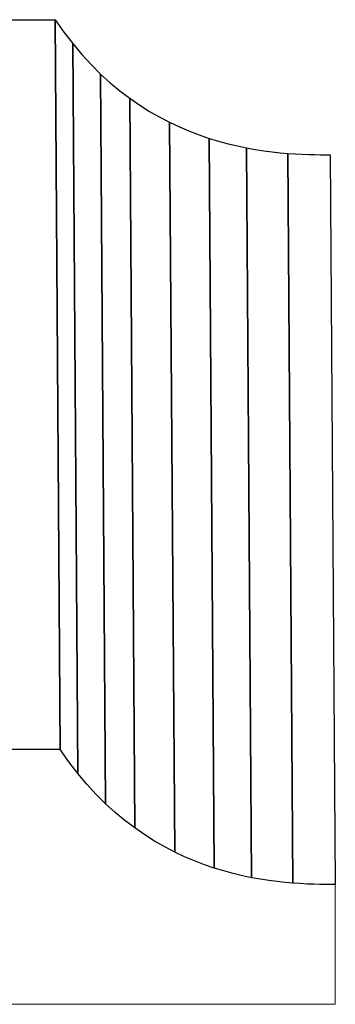
# Model space of a CAD drawing. Units: inches. Extents: x -2.49 to 2.03, y -0.85 to 2.78.
# Drawn here: x 1.63 to 1.96, y -0.39 to 0.63 of the extents above; entities that cross this region are included whole.
import ezdxf

# ---------------------------------------------------------------- set-up
doc = ezdxf.new("R2010")
doc.units = ezdxf.units.IN
doc.header["$MEASUREMENT"] = 0
doc.layers.add('P1-Layer 1', color=7, linetype='Continuous')

msp = doc.modelspace()

# ---------------------------------------------------------------- linework, layer by layer
at = {"layer": 'P1-Layer 1', "color": 252}
for points, knots in [([(1.6767, -0.1216), (1.6767, -0.1216), (1.6715, 0.6333), (1.6715, 0.6333), (1.6715, 0.6333), (1.6715, 0.6333), (1.609, 0.6333), (1.609, 0.6333), (1.609, 0.6333), (1.609, 0.6333), (1.6142, -0.1216), (1.6142, -0.1216), (1.6142, -0.1216), (1.6142, -0.1216), (1.6767, -0.1216), (1.6767, -0.1216)], [0, 0, 0, 0, 0.25, 0.25, 0.25, 0.25, 0.5, 0.5, 0.5, 0.5, 0.75, 0.75, 0.75, 0.75, 1, 1, 1, 1]), ([(1.6767, -0.1216), (1.6767, -0.1216), (1.6715, 0.6333), (1.6715, 0.6333), (1.6715, 0.6333), (1.6715, 0.6333), (1.609, 0.6333), (1.609, 0.6333), (1.609, 0.6333), (1.609, 0.6333), (1.6142, -0.1216), (1.6142, -0.1216), (1.6142, -0.1216), (1.6142, -0.1216), (1.6767, -0.1216), (1.6767, -0.1216)], [0, 0, 0, 0, 0.25, 0.25, 0.25, 0.25, 0.5, 0.5, 0.5, 0.5, 0.75, 0.75, 0.75, 0.75, 1, 1, 1, 1]), ([(1.8745, -0.2543), (1.8745, -0.2543), (1.8693, 0.5007), (1.8693, 0.5007), (1.8693, 0.5007), (1.8693, 0.5007), (1.8599, 0.5027), (1.8599, 0.5027), (1.8599, 0.5027), (1.8599, 0.5027), (1.8503, 0.505), (1.8503, 0.505), (1.8503, 0.505), (1.8503, 0.505), (1.8405, 0.5076), (1.8405, 0.5076), (1.8405, 0.5076), (1.8405, 0.5076), (1.8306, 0.5106), (1.8306, 0.5106), (1.8306, 0.5106), (1.8306, 0.5106), (1.8358, -0.2444), (1.8358, -0.2444), (1.8358, -0.2444), (1.8358, -0.2444), (1.8457, -0.2474), (1.8457, -0.2474), (1.8457, -0.2474), (1.8457, -0.2474), (1.8555, -0.25), (1.8555, -0.25), (1.8555, -0.25), (1.8555, -0.25), (1.8651, -0.2523), (1.8651, -0.2523), (1.8651, -0.2523), (1.8651, -0.2523), (1.8745, -0.2543), (1.8745, -0.2543)], [0, 0, 0, 0, 0.1, 0.1, 0.1, 0.1, 0.2, 0.2, 0.2, 0.2, 0.3, 0.3, 0.3, 0.3, 0.4, 0.4, 0.4, 0.4, 0.5, 0.5, 0.5, 0.5, 0.6, 0.6, 0.6, 0.6, 0.7, 0.7, 0.7, 0.7, 0.8, 0.8, 0.8, 0.8, 0.9, 0.9, 0.9, 0.9, 1, 1, 1, 1]), ([(1.8745, -0.2543), (1.8745, -0.2543), (1.8693, 0.5007), (1.8693, 0.5007), (1.8693, 0.5007), (1.8693, 0.5007), (1.8599, 0.5027), (1.8599, 0.5027), (1.8599, 0.5027), (1.8599, 0.5027), (1.8503, 0.505), (1.8503, 0.505), (1.8503, 0.505), (1.8503, 0.505), (1.8405, 0.5076), (1.8405, 0.5076), (1.8405, 0.5076), (1.8405, 0.5076), (1.8306, 0.5106), (1.8306, 0.5106), (1.8306, 0.5106), (1.8306, 0.5106), (1.8358, -0.2444), (1.8358, -0.2444), (1.8358, -0.2444), (1.8358, -0.2444), (1.8457, -0.2474), (1.8457, -0.2474), (1.8457, -0.2474), (1.8457, -0.2474), (1.8555, -0.25), (1.8555, -0.25), (1.8555, -0.25), (1.8555, -0.25), (1.8651, -0.2523), (1.8651, -0.2523), (1.8651, -0.2523), (1.8651, -0.2523), (1.8745, -0.2543), (1.8745, -0.2543)], [0, 0, 0, 0, 0.1, 0.1, 0.1, 0.1, 0.2, 0.2, 0.2, 0.2, 0.3, 0.3, 0.3, 0.3, 0.4, 0.4, 0.4, 0.4, 0.5, 0.5, 0.5, 0.5, 0.6, 0.6, 0.6, 0.6, 0.7, 0.7, 0.7, 0.7, 0.8, 0.8, 0.8, 0.8, 0.9, 0.9, 0.9, 0.9, 1, 1, 1, 1]), ([(1.9173, -0.26), (1.9173, -0.26), (1.9121, 0.495), (1.9121, 0.495), (1.9121, 0.495), (1.9121, 0.495), (1.9042, 0.4957), (1.9042, 0.4957), (1.9042, 0.4957), (1.9042, 0.4957), (1.8959, 0.4966), (1.8959, 0.4966), (1.8959, 0.4966), (1.8959, 0.4966), (1.8873, 0.4977), (1.8873, 0.4977), (1.8873, 0.4977), (1.8873, 0.4977), (1.8784, 0.4991), (1.8784, 0.4991), (1.8784, 0.4991), (1.8784, 0.4991), (1.8693, 0.5007), (1.8693, 0.5007), (1.8693, 0.5007), (1.8693, 0.5007), (1.8745, -0.2543), (1.8745, -0.2543), (1.8745, -0.2543), (1.8745, -0.2543), (1.8836, -0.2559), (1.8836, -0.2559), (1.8836, -0.2559), (1.8836, -0.2559), (1.8925, -0.2573), (1.8925, -0.2573), (1.8925, -0.2573), (1.8925, -0.2573), (1.9011, -0.2584), (1.9011, -0.2584), (1.9011, -0.2584), (1.9011, -0.2584), (1.9094, -0.2593), (1.9094, -0.2593), (1.9094, -0.2593), (1.9094, -0.2593), (1.9173, -0.26), (1.9173, -0.26)], [0, 0, 0, 0, 0.083333, 0.083333, 0.083333, 0.083333, 0.166667, 0.166667, 0.166667, 0.166667, 0.25, 0.25, 0.25, 0.25, 0.333333, 0.333333, 0.333333, 0.333333, 0.416667, 0.416667, 0.416667, 0.416667, 0.5, 0.5, 0.5, 0.5, 0.583333, 0.583333, 0.583333, 0.583333, 0.666667, 0.666667, 0.666667, 0.666667, 0.75, 0.75, 0.75, 0.75, 0.833333, 0.833333, 0.833333, 0.833333, 0.916667, 0.916667, 0.916667, 0.916667, 1, 1, 1, 1]), ([(1.9173, -0.26), (1.9173, -0.26), (1.9121, 0.495), (1.9121, 0.495), (1.9121, 0.495), (1.9121, 0.495), (1.9042, 0.4957), (1.9042, 0.4957), (1.9042, 0.4957), (1.9042, 0.4957), (1.8959, 0.4966), (1.8959, 0.4966), (1.8959, 0.4966), (1.8959, 0.4966), (1.8873, 0.4977), (1.8873, 0.4977), (1.8873, 0.4977), (1.8873, 0.4977), (1.8784, 0.4991), (1.8784, 0.4991), (1.8784, 0.4991), (1.8784, 0.4991), (1.8693, 0.5007), (1.8693, 0.5007), (1.8693, 0.5007), (1.8693, 0.5007), (1.8745, -0.2543), (1.8745, -0.2543), (1.8745, -0.2543), (1.8745, -0.2543), (1.8836, -0.2559), (1.8836, -0.2559), (1.8836, -0.2559), (1.8836, -0.2559), (1.8925, -0.2573), (1.8925, -0.2573), (1.8925, -0.2573), (1.8925, -0.2573), (1.9011, -0.2584), (1.9011, -0.2584), (1.9011, -0.2584), (1.9011, -0.2584), (1.9094, -0.2593), (1.9094, -0.2593), (1.9094, -0.2593), (1.9094, -0.2593), (1.9173, -0.26), (1.9173, -0.26)], [0, 0, 0, 0, 0.083333, 0.083333, 0.083333, 0.083333, 0.166667, 0.166667, 0.166667, 0.166667, 0.25, 0.25, 0.25, 0.25, 0.333333, 0.333333, 0.333333, 0.333333, 0.416667, 0.416667, 0.416667, 0.416667, 0.5, 0.5, 0.5, 0.5, 0.583333, 0.583333, 0.583333, 0.583333, 0.666667, 0.666667, 0.666667, 0.666667, 0.75, 0.75, 0.75, 0.75, 0.833333, 0.833333, 0.833333, 0.833333, 0.916667, 0.916667, 0.916667, 0.916667, 1, 1, 1, 1]), ([(1.9611, -0.2613), (1.9611, -0.2613), (1.9559, 0.4937), (1.9559, 0.4937), (1.9559, 0.4937), (1.9559, 0.4937), (1.9511, 0.4937), (1.9511, 0.4937), (1.9511, 0.4937), (1.9511, 0.4937), (1.9458, 0.4937), (1.9458, 0.4937), (1.9458, 0.4937), (1.9458, 0.4937), (1.9399, 0.4938), (1.9399, 0.4938), (1.9399, 0.4938), (1.9399, 0.4938), (1.9336, 0.4939), (1.9336, 0.4939), (1.9336, 0.4939), (1.9336, 0.4939), (1.9269, 0.4941), (1.9269, 0.4941), (1.9269, 0.4941), (1.9269, 0.4941), (1.9197, 0.4945), (1.9197, 0.4945), (1.9197, 0.4945), (1.9197, 0.4945), (1.9121, 0.495), (1.9121, 0.495), (1.9121, 0.495), (1.9121, 0.495), (1.9173, -0.26), (1.9173, -0.26), (1.9173, -0.26), (1.9173, -0.26), (1.9249, -0.2605), (1.9249, -0.2605), (1.9249, -0.2605), (1.9249, -0.2605), (1.9321, -0.2609), (1.9321, -0.2609), (1.9321, -0.2609), (1.9321, -0.2609), (1.9388, -0.2611), (1.9388, -0.2611), (1.9388, -0.2611), (1.9388, -0.2611), (1.9451, -0.2612), (1.9451, -0.2612), (1.9451, -0.2612), (1.9451, -0.2612), (1.951, -0.2613), (1.951, -0.2613), (1.951, -0.2613), (1.951, -0.2613), (1.9563, -0.2613), (1.9563, -0.2613), (1.9563, -0.2613), (1.9563, -0.2613), (1.9611, -0.2613), (1.9611, -0.2613)], [0, 0, 0, 0, 0.0625, 0.0625, 0.0625, 0.0625, 0.125, 0.125, 0.125, 0.125, 0.1875, 0.1875, 0.1875, 0.1875, 0.25, 0.25, 0.25, 0.25, 0.3125, 0.3125, 0.3125, 0.3125, 0.375, 0.375, 0.375, 0.375, 0.4375, 0.4375, 0.4375, 0.4375, 0.5, 0.5, 0.5, 0.5, 0.5625, 0.5625, 0.5625, 0.5625, 0.625, 0.625, 0.625, 0.625, 0.6875, 0.6875, 0.6875, 0.6875, 0.75, 0.75, 0.75, 0.75, 0.8125, 0.8125, 0.8125, 0.8125, 0.875, 0.875, 0.875, 0.875, 0.9375, 0.9375, 0.9375, 0.9375, 1, 1, 1, 1]), ([(1.9611, -0.2613), (1.9611, -0.2613), (1.9559, 0.4937), (1.9559, 0.4937), (1.9559, 0.4937), (1.9559, 0.4937), (1.9511, 0.4937), (1.9511, 0.4937), (1.9511, 0.4937), (1.9511, 0.4937), (1.9458, 0.4937), (1.9458, 0.4937), (1.9458, 0.4937), (1.9458, 0.4937), (1.9399, 0.4938), (1.9399, 0.4938), (1.9399, 0.4938), (1.9399, 0.4938), (1.9336, 0.4939), (1.9336, 0.4939), (1.9336, 0.4939), (1.9336, 0.4939), (1.9269, 0.4941), (1.9269, 0.4941), (1.9269, 0.4941), (1.9269, 0.4941), (1.9197, 0.4945), (1.9197, 0.4945), (1.9197, 0.4945), (1.9197, 0.4945), (1.9121, 0.495), (1.9121, 0.495), (1.9121, 0.495), (1.9121, 0.495), (1.9173, -0.26), (1.9173, -0.26), (1.9173, -0.26), (1.9173, -0.26), (1.9249, -0.2605), (1.9249, -0.2605), (1.9249, -0.2605), (1.9249, -0.2605), (1.9321, -0.2609), (1.9321, -0.2609), (1.9321, -0.2609), (1.9321, -0.2609), (1.9388, -0.2611), (1.9388, -0.2611), (1.9388, -0.2611), (1.9388, -0.2611), (1.9451, -0.2612), (1.9451, -0.2612), (1.9451, -0.2612), (1.9451, -0.2612), (1.951, -0.2613), (1.951, -0.2613), (1.951, -0.2613), (1.951, -0.2613), (1.9563, -0.2613), (1.9563, -0.2613), (1.9563, -0.2613), (1.9563, -0.2613), (1.9611, -0.2613), (1.9611, -0.2613)], [0, 0, 0, 0, 0.0625, 0.0625, 0.0625, 0.0625, 0.125, 0.125, 0.125, 0.125, 0.1875, 0.1875, 0.1875, 0.1875, 0.25, 0.25, 0.25, 0.25, 0.3125, 0.3125, 0.3125, 0.3125, 0.375, 0.375, 0.375, 0.375, 0.4375, 0.4375, 0.4375, 0.4375, 0.5, 0.5, 0.5, 0.5, 0.5625, 0.5625, 0.5625, 0.5625, 0.625, 0.625, 0.625, 0.625, 0.6875, 0.6875, 0.6875, 0.6875, 0.75, 0.75, 0.75, 0.75, 0.8125, 0.8125, 0.8125, 0.8125, 0.875, 0.875, 0.875, 0.875, 0.9375, 0.9375, 0.9375, 0.9375, 1, 1, 1, 1])]:
    msp.add_open_spline(points, degree=3, knots=knots, dxfattribs=at)
at = {"layer": 'P1-Layer 1', "color": 250, "lineweight": 5}
for points, knots in [([(1.6767, -0.1216), (1.6767, -0.1216), (1.6715, 0.6333), (1.6715, 0.6333), (1.6715, 0.6333), (1.6715, 0.6333), (1.609, 0.6333), (1.609, 0.6333), (1.609, 0.6333), (1.609, 0.6333), (1.6142, -0.1216), (1.6142, -0.1216), (1.6142, -0.1216), (1.6142, -0.1216), (1.6767, -0.1216), (1.6767, -0.1216)], [0, 0, 0, 0, 0.25, 0.25, 0.25, 0.25, 0.5, 0.5, 0.5, 0.5, 0.75, 0.75, 0.75, 0.75, 1, 1, 1, 1]), ([(1.6767, -0.1216), (1.6767, -0.1216), (1.6715, 0.6333), (1.6715, 0.6333), (1.6715, 0.6333), (1.6715, 0.6333), (1.609, 0.6333), (1.609, 0.6333), (1.609, 0.6333), (1.609, 0.6333), (1.6142, -0.1216), (1.6142, -0.1216), (1.6142, -0.1216), (1.6142, -0.1216), (1.6767, -0.1216), (1.6767, -0.1216)], [0, 0, 0, 0, 0.25, 0.25, 0.25, 0.25, 0.5, 0.5, 0.5, 0.5, 0.75, 0.75, 0.75, 0.75, 1, 1, 1, 1]), ([(1.9611, -0.2613), (1.9611, -0.2613), (1.9559, 0.4937), (1.9559, 0.4937), (1.9559, 0.4937), (1.9559, 0.4937), (1.9511, 0.4937), (1.9511, 0.4937), (1.9511, 0.4937), (1.9511, 0.4937), (1.9458, 0.4937), (1.9458, 0.4937), (1.9458, 0.4937), (1.9458, 0.4937), (1.9399, 0.4938), (1.9399, 0.4938), (1.9399, 0.4938), (1.9399, 0.4938), (1.9336, 0.4939), (1.9336, 0.4939), (1.9336, 0.4939), (1.9336, 0.4939), (1.9269, 0.4941), (1.9269, 0.4941), (1.9269, 0.4941), (1.9269, 0.4941), (1.9197, 0.4945), (1.9197, 0.4945), (1.9197, 0.4945), (1.9197, 0.4945), (1.9121, 0.495), (1.9121, 0.495), (1.9121, 0.495), (1.9121, 0.495), (1.9042, 0.4957), (1.9042, 0.4957), (1.9042, 0.4957), (1.9042, 0.4957), (1.8959, 0.4966), (1.8959, 0.4966), (1.8959, 0.4966), (1.8959, 0.4966), (1.8873, 0.4977), (1.8873, 0.4977), (1.8873, 0.4977), (1.8873, 0.4977), (1.8784, 0.4991), (1.8784, 0.4991), (1.8784, 0.4991), (1.8784, 0.4991), (1.8693, 0.5007), (1.8693, 0.5007), (1.8693, 0.5007), (1.8693, 0.5007), (1.8599, 0.5027), (1.8599, 0.5027), (1.8599, 0.5027), (1.8599, 0.5027), (1.8503, 0.505), (1.8503, 0.505), (1.8503, 0.505), (1.8503, 0.505), (1.8405, 0.5076), (1.8405, 0.5076), (1.8405, 0.5076), (1.8405, 0.5076), (1.8306, 0.5106), (1.8306, 0.5106), (1.8306, 0.5106), (1.8306, 0.5106), (1.8205, 0.5141), (1.8205, 0.5141), (1.8205, 0.5141), (1.8205, 0.5141), (1.8104, 0.518), (1.8104, 0.518), (1.8104, 0.518), (1.8104, 0.518), (1.8001, 0.5224), (1.8001, 0.5224), (1.8001, 0.5224), (1.8001, 0.5224), (1.7898, 0.5272), (1.7898, 0.5272), (1.7898, 0.5272), (1.7898, 0.5272), (1.7795, 0.5326), (1.7795, 0.5326), (1.7795, 0.5326), (1.7795, 0.5326), (1.7691, 0.5385), (1.7691, 0.5385), (1.7691, 0.5385), (1.7691, 0.5385), (1.7588, 0.545), (1.7588, 0.545), (1.7588, 0.545), (1.7588, 0.545), (1.7486, 0.5521), (1.7486, 0.5521), (1.7486, 0.5521), (1.7486, 0.5521), (1.7384, 0.5598), (1.7384, 0.5598), (1.7384, 0.5598), (1.7384, 0.5598), (1.7283, 0.5681), (1.7283, 0.5681), (1.7283, 0.5681), (1.7283, 0.5681), (1.7183, 0.5771), (1.7183, 0.5771), (1.7183, 0.5771), (1.7183, 0.5771), (1.7086, 0.5869), (1.7086, 0.5869), (1.7086, 0.5869), (1.7086, 0.5869), (1.6989, 0.5973), (1.6989, 0.5973), (1.6989, 0.5973), (1.6989, 0.5973), (1.6895, 0.6086), (1.6895, 0.6086), (1.6895, 0.6086), (1.6895, 0.6086), (1.6804, 0.6206), (1.6804, 0.6206), (1.6804, 0.6206), (1.6804, 0.6206), (1.6715, 0.6333), (1.6715, 0.6333), (1.6715, 0.6333), (1.6715, 0.6333), (1.6767, -0.1216), (1.6767, -0.1216), (1.6767, -0.1216), (1.6767, -0.1216), (1.6856, -0.1344), (1.6856, -0.1344), (1.6856, -0.1344), (1.6856, -0.1344), (1.6947, -0.1464), (1.6947, -0.1464), (1.6947, -0.1464), (1.6947, -0.1464), (1.7041, -0.1577), (1.7041, -0.1577), (1.7041, -0.1577), (1.7041, -0.1577), (1.7138, -0.1681), (1.7138, -0.1681), (1.7138, -0.1681), (1.7138, -0.1681), (1.7235, -0.1778), (1.7235, -0.1778), (1.7235, -0.1778), (1.7235, -0.1778), (1.7335, -0.1869), (1.7335, -0.1869), (1.7335, -0.1869), (1.7335, -0.1869), (1.7436, -0.1952), (1.7436, -0.1952), (1.7436, -0.1952), (1.7436, -0.1952), (1.7538, -0.2029), (1.7538, -0.2029), (1.7538, -0.2029), (1.7538, -0.2029), (1.764, -0.21), (1.764, -0.21), (1.764, -0.21), (1.764, -0.21), (1.7743, -0.2165), (1.7743, -0.2165), (1.7743, -0.2165), (1.7743, -0.2165), (1.7847, -0.2224), (1.7847, -0.2224), (1.7847, -0.2224), (1.7847, -0.2224), (1.795, -0.2278), (1.795, -0.2278), (1.795, -0.2278), (1.795, -0.2278), (1.8053, -0.2326), (1.8053, -0.2326), (1.8053, -0.2326), (1.8053, -0.2326), (1.8156, -0.237), (1.8156, -0.237), (1.8156, -0.237), (1.8156, -0.237), (1.8257, -0.2409), (1.8257, -0.2409), (1.8257, -0.2409), (1.8257, -0.2409), (1.8358, -0.2444), (1.8358, -0.2444), (1.8358, -0.2444), (1.8358, -0.2444), (1.8457, -0.2474), (1.8457, -0.2474), (1.8457, -0.2474), (1.8457, -0.2474), (1.8555, -0.25), (1.8555, -0.25), (1.8555, -0.25), (1.8555, -0.25), (1.8651, -0.2523), (1.8651, -0.2523), (1.8651, -0.2523), (1.8651, -0.2523), (1.8745, -0.2543), (1.8745, -0.2543), (1.8745, -0.2543), (1.8745, -0.2543), (1.8836, -0.2559), (1.8836, -0.2559), (1.8836, -0.2559), (1.8836, -0.2559), (1.8925, -0.2573), (1.8925, -0.2573), (1.8925, -0.2573), (1.8925, -0.2573), (1.9011, -0.2584), (1.9011, -0.2584), (1.9011, -0.2584), (1.9011, -0.2584), (1.9094, -0.2593), (1.9094, -0.2593), (1.9094, -0.2593), (1.9094, -0.2593), (1.9173, -0.26), (1.9173, -0.26), (1.9173, -0.26), (1.9173, -0.26), (1.9249, -0.2605), (1.9249, -0.2605), (1.9249, -0.2605), (1.9249, -0.2605), (1.9321, -0.2609), (1.9321, -0.2609), (1.9321, -0.2609), (1.9321, -0.2609), (1.9388, -0.2611), (1.9388, -0.2611), (1.9388, -0.2611), (1.9388, -0.2611), (1.9451, -0.2612), (1.9451, -0.2612), (1.9451, -0.2612), (1.9451, -0.2612), (1.951, -0.2613), (1.951, -0.2613), (1.951, -0.2613), (1.951, -0.2613), (1.9563, -0.2613), (1.9563, -0.2613), (1.9563, -0.2613), (1.9563, -0.2613), (1.9611, -0.2613), (1.9611, -0.2613)], [0, 0, 0, 0, 0.015152, 0.015152, 0.015152, 0.015152, 0.030303, 0.030303, 0.030303, 0.030303, 0.045455, 0.045455, 0.045455, 0.045455, 0.060606, 0.060606, 0.060606, 0.060606, 0.075758, 0.075758, 0.075758, 0.075758, 0.090909, 0.090909, 0.090909, 0.090909, 0.106061, 0.106061, 0.106061, 0.106061, 0.121212, 0.121212, 0.121212, 0.121212, 0.136364, 0.136364, 0.136364, 0.136364, 0.151515, 0.151515, 0.151515, 0.151515, 0.166667, 0.166667, 0.166667, 0.166667, 0.181818, 0.181818, 0.181818, 0.181818, 0.19697, 0.19697, 0.19697, 0.19697, 0.212121, 0.212121, 0.212121, 0.212121, 0.227273, 0.227273, 0.227273, 0.227273, 0.242424, 0.242424, 0.242424, 0.242424, 0.257576, 0.257576, 0.257576, 0.257576, 0.272727, 0.272727, 0.272727, 0.272727, 0.287879, 0.287879, 0.287879, 0.287879, 0.30303, 0.30303, 0.30303, 0.30303, 0.318182, 0.318182, 0.318182, 0.318182, 0.333333, 0.333333, 0.333333, 0.333333, 0.348485, 0.348485, 0.348485, 0.348485, 0.363636, 0.363636, 0.363636, 0.363636, 0.378788, 0.378788, 0.378788, 0.378788, 0.393939, 0.393939, 0.393939, 0.393939, 0.409091, 0.409091, 0.409091, 0.409091, 0.424242, 0.424242, 0.424242, 0.424242, 0.439394, 0.439394, 0.439394, 0.439394, 0.454545, 0.454545, 0.454545, 0.454545, 0.469697, 0.469697, 0.469697, 0.469697, 0.484848, 0.484848, 0.484848, 0.484848, 0.5, 0.5, 0.5, 0.5, 0.515152, 0.515152, 0.515152, 0.515152, 0.530303, 0.530303, 0.530303, 0.530303, 0.545455, 0.545455, 0.545455, 0.545455, 0.560606, 0.560606, 0.560606, 0.560606, 0.575758, 0.575758, 0.575758, 0.575758, 0.590909, 0.590909, 0.590909, 0.590909, 0.606061, 0.606061, 0.606061, 0.606061, 0.621212, 0.621212, 0.621212, 0.621212, 0.636364, 0.636364, 0.636364, 0.636364, 0.651515, 0.651515, 0.651515, 0.651515, 0.666667, 0.666667, 0.666667, 0.666667, 0.681818, 0.681818, 0.681818, 0.681818, 0.69697, 0.69697, 0.69697, 0.69697, 0.712121, 0.712121, 0.712121, 0.712121, 0.727273, 0.727273, 0.727273, 0.727273, 0.742424, 0.742424, 0.742424, 0.742424, 0.757576, 0.757576, 0.757576, 0.757576, 0.772727, 0.772727, 0.772727, 0.772727, 0.787879, 0.787879, 0.787879, 0.787879, 0.80303, 0.80303, 0.80303, 0.80303, 0.818182, 0.818182, 0.818182, 0.818182, 0.833333, 0.833333, 0.833333, 0.833333, 0.848485, 0.848485, 0.848485, 0.848485, 0.863636, 0.863636, 0.863636, 0.863636, 0.878788, 0.878788, 0.878788, 0.878788, 0.893939, 0.893939, 0.893939, 0.893939, 0.909091, 0.909091, 0.909091, 0.909091, 0.924242, 0.924242, 0.924242, 0.924242, 0.939394, 0.939394, 0.939394, 0.939394, 0.954545, 0.954545, 0.954545, 0.954545, 0.969697, 0.969697, 0.969697, 0.969697, 0.984848, 0.984848, 0.984848, 0.984848, 1, 1, 1, 1]), ([(1.9611, -0.2613), (1.9611, -0.2613), (1.9559, 0.4937), (1.9559, 0.4937), (1.9559, 0.4937), (1.9559, 0.4937), (1.9511, 0.4937), (1.9511, 0.4937), (1.9511, 0.4937), (1.9511, 0.4937), (1.9458, 0.4937), (1.9458, 0.4937), (1.9458, 0.4937), (1.9458, 0.4937), (1.9399, 0.4938), (1.9399, 0.4938), (1.9399, 0.4938), (1.9399, 0.4938), (1.9336, 0.4939), (1.9336, 0.4939), (1.9336, 0.4939), (1.9336, 0.4939), (1.9269, 0.4941), (1.9269, 0.4941), (1.9269, 0.4941), (1.9269, 0.4941), (1.9197, 0.4945), (1.9197, 0.4945), (1.9197, 0.4945), (1.9197, 0.4945), (1.9121, 0.495), (1.9121, 0.495), (1.9121, 0.495), (1.9121, 0.495), (1.9042, 0.4957), (1.9042, 0.4957), (1.9042, 0.4957), (1.9042, 0.4957), (1.8959, 0.4966), (1.8959, 0.4966), (1.8959, 0.4966), (1.8959, 0.4966), (1.8873, 0.4977), (1.8873, 0.4977), (1.8873, 0.4977), (1.8873, 0.4977), (1.8784, 0.4991), (1.8784, 0.4991), (1.8784, 0.4991), (1.8784, 0.4991), (1.8693, 0.5007), (1.8693, 0.5007), (1.8693, 0.5007), (1.8693, 0.5007), (1.8599, 0.5027), (1.8599, 0.5027), (1.8599, 0.5027), (1.8599, 0.5027), (1.8503, 0.505), (1.8503, 0.505), (1.8503, 0.505), (1.8503, 0.505), (1.8405, 0.5076), (1.8405, 0.5076), (1.8405, 0.5076), (1.8405, 0.5076), (1.8306, 0.5106), (1.8306, 0.5106), (1.8306, 0.5106), (1.8306, 0.5106), (1.8205, 0.5141), (1.8205, 0.5141), (1.8205, 0.5141), (1.8205, 0.5141), (1.8104, 0.518), (1.8104, 0.518), (1.8104, 0.518), (1.8104, 0.518), (1.8001, 0.5224), (1.8001, 0.5224), (1.8001, 0.5224), (1.8001, 0.5224), (1.7898, 0.5272), (1.7898, 0.5272), (1.7898, 0.5272), (1.7898, 0.5272), (1.7795, 0.5326), (1.7795, 0.5326), (1.7795, 0.5326), (1.7795, 0.5326), (1.7691, 0.5385), (1.7691, 0.5385), (1.7691, 0.5385), (1.7691, 0.5385), (1.7588, 0.545), (1.7588, 0.545), (1.7588, 0.545), (1.7588, 0.545), (1.7486, 0.5521), (1.7486, 0.5521), (1.7486, 0.5521), (1.7486, 0.5521), (1.7384, 0.5598), (1.7384, 0.5598), (1.7384, 0.5598), (1.7384, 0.5598), (1.7283, 0.5681), (1.7283, 0.5681), (1.7283, 0.5681), (1.7283, 0.5681), (1.7183, 0.5771), (1.7183, 0.5771), (1.7183, 0.5771), (1.7183, 0.5771), (1.7086, 0.5869), (1.7086, 0.5869), (1.7086, 0.5869), (1.7086, 0.5869), (1.6989, 0.5973), (1.6989, 0.5973), (1.6989, 0.5973), (1.6989, 0.5973), (1.6895, 0.6086), (1.6895, 0.6086), (1.6895, 0.6086), (1.6895, 0.6086), (1.6804, 0.6206), (1.6804, 0.6206), (1.6804, 0.6206), (1.6804, 0.6206), (1.6715, 0.6333), (1.6715, 0.6333), (1.6715, 0.6333), (1.6715, 0.6333), (1.6767, -0.1216), (1.6767, -0.1216), (1.6767, -0.1216), (1.6767, -0.1216), (1.6856, -0.1344), (1.6856, -0.1344), (1.6856, -0.1344), (1.6856, -0.1344), (1.6947, -0.1464), (1.6947, -0.1464), (1.6947, -0.1464), (1.6947, -0.1464), (1.7041, -0.1577), (1.7041, -0.1577), (1.7041, -0.1577), (1.7041, -0.1577), (1.7138, -0.1681), (1.7138, -0.1681), (1.7138, -0.1681), (1.7138, -0.1681), (1.7235, -0.1778), (1.7235, -0.1778), (1.7235, -0.1778), (1.7235, -0.1778), (1.7335, -0.1869), (1.7335, -0.1869), (1.7335, -0.1869), (1.7335, -0.1869), (1.7436, -0.1952), (1.7436, -0.1952), (1.7436, -0.1952), (1.7436, -0.1952), (1.7538, -0.2029), (1.7538, -0.2029), (1.7538, -0.2029), (1.7538, -0.2029), (1.764, -0.21), (1.764, -0.21), (1.764, -0.21), (1.764, -0.21), (1.7743, -0.2165), (1.7743, -0.2165), (1.7743, -0.2165), (1.7743, -0.2165), (1.7847, -0.2224), (1.7847, -0.2224), (1.7847, -0.2224), (1.7847, -0.2224), (1.795, -0.2278), (1.795, -0.2278), (1.795, -0.2278), (1.795, -0.2278), (1.8053, -0.2326), (1.8053, -0.2326), (1.8053, -0.2326), (1.8053, -0.2326), (1.8156, -0.237), (1.8156, -0.237), (1.8156, -0.237), (1.8156, -0.237), (1.8257, -0.2409), (1.8257, -0.2409), (1.8257, -0.2409), (1.8257, -0.2409), (1.8358, -0.2444), (1.8358, -0.2444), (1.8358, -0.2444), (1.8358, -0.2444), (1.8457, -0.2474), (1.8457, -0.2474), (1.8457, -0.2474), (1.8457, -0.2474), (1.8555, -0.25), (1.8555, -0.25), (1.8555, -0.25), (1.8555, -0.25), (1.8651, -0.2523), (1.8651, -0.2523), (1.8651, -0.2523), (1.8651, -0.2523), (1.8745, -0.2543), (1.8745, -0.2543), (1.8745, -0.2543), (1.8745, -0.2543), (1.8836, -0.2559), (1.8836, -0.2559), (1.8836, -0.2559), (1.8836, -0.2559), (1.8925, -0.2573), (1.8925, -0.2573), (1.8925, -0.2573), (1.8925, -0.2573), (1.9011, -0.2584), (1.9011, -0.2584), (1.9011, -0.2584), (1.9011, -0.2584), (1.9094, -0.2593), (1.9094, -0.2593), (1.9094, -0.2593), (1.9094, -0.2593), (1.9173, -0.26), (1.9173, -0.26), (1.9173, -0.26), (1.9173, -0.26), (1.9249, -0.2605), (1.9249, -0.2605), (1.9249, -0.2605), (1.9249, -0.2605), (1.9321, -0.2609), (1.9321, -0.2609), (1.9321, -0.2609), (1.9321, -0.2609), (1.9388, -0.2611), (1.9388, -0.2611), (1.9388, -0.2611), (1.9388, -0.2611), (1.9451, -0.2612), (1.9451, -0.2612), (1.9451, -0.2612), (1.9451, -0.2612), (1.951, -0.2613), (1.951, -0.2613), (1.951, -0.2613), (1.951, -0.2613), (1.9563, -0.2613), (1.9563, -0.2613), (1.9563, -0.2613), (1.9563, -0.2613), (1.9611, -0.2613), (1.9611, -0.2613)], [0, 0, 0, 0, 0.015152, 0.015152, 0.015152, 0.015152, 0.030303, 0.030303, 0.030303, 0.030303, 0.045455, 0.045455, 0.045455, 0.045455, 0.060606, 0.060606, 0.060606, 0.060606, 0.075758, 0.075758, 0.075758, 0.075758, 0.090909, 0.090909, 0.090909, 0.090909, 0.106061, 0.106061, 0.106061, 0.106061, 0.121212, 0.121212, 0.121212, 0.121212, 0.136364, 0.136364, 0.136364, 0.136364, 0.151515, 0.151515, 0.151515, 0.151515, 0.166667, 0.166667, 0.166667, 0.166667, 0.181818, 0.181818, 0.181818, 0.181818, 0.19697, 0.19697, 0.19697, 0.19697, 0.212121, 0.212121, 0.212121, 0.212121, 0.227273, 0.227273, 0.227273, 0.227273, 0.242424, 0.242424, 0.242424, 0.242424, 0.257576, 0.257576, 0.257576, 0.257576, 0.272727, 0.272727, 0.272727, 0.272727, 0.287879, 0.287879, 0.287879, 0.287879, 0.30303, 0.30303, 0.30303, 0.30303, 0.318182, 0.318182, 0.318182, 0.318182, 0.333333, 0.333333, 0.333333, 0.333333, 0.348485, 0.348485, 0.348485, 0.348485, 0.363636, 0.363636, 0.363636, 0.363636, 0.378788, 0.378788, 0.378788, 0.378788, 0.393939, 0.393939, 0.393939, 0.393939, 0.409091, 0.409091, 0.409091, 0.409091, 0.424242, 0.424242, 0.424242, 0.424242, 0.439394, 0.439394, 0.439394, 0.439394, 0.454545, 0.454545, 0.454545, 0.454545, 0.469697, 0.469697, 0.469697, 0.469697, 0.484848, 0.484848, 0.484848, 0.484848, 0.5, 0.5, 0.5, 0.5, 0.515152, 0.515152, 0.515152, 0.515152, 0.530303, 0.530303, 0.530303, 0.530303, 0.545455, 0.545455, 0.545455, 0.545455, 0.560606, 0.560606, 0.560606, 0.560606, 0.575758, 0.575758, 0.575758, 0.575758, 0.590909, 0.590909, 0.590909, 0.590909, 0.606061, 0.606061, 0.606061, 0.606061, 0.621212, 0.621212, 0.621212, 0.621212, 0.636364, 0.636364, 0.636364, 0.636364, 0.651515, 0.651515, 0.651515, 0.651515, 0.666667, 0.666667, 0.666667, 0.666667, 0.681818, 0.681818, 0.681818, 0.681818, 0.69697, 0.69697, 0.69697, 0.69697, 0.712121, 0.712121, 0.712121, 0.712121, 0.727273, 0.727273, 0.727273, 0.727273, 0.742424, 0.742424, 0.742424, 0.742424, 0.757576, 0.757576, 0.757576, 0.757576, 0.772727, 0.772727, 0.772727, 0.772727, 0.787879, 0.787879, 0.787879, 0.787879, 0.80303, 0.80303, 0.80303, 0.80303, 0.818182, 0.818182, 0.818182, 0.818182, 0.833333, 0.833333, 0.833333, 0.833333, 0.848485, 0.848485, 0.848485, 0.848485, 0.863636, 0.863636, 0.863636, 0.863636, 0.878788, 0.878788, 0.878788, 0.878788, 0.893939, 0.893939, 0.893939, 0.893939, 0.909091, 0.909091, 0.909091, 0.909091, 0.924242, 0.924242, 0.924242, 0.924242, 0.939394, 0.939394, 0.939394, 0.939394, 0.954545, 0.954545, 0.954545, 0.954545, 0.969697, 0.969697, 0.969697, 0.969697, 0.984848, 0.984848, 0.984848, 0.984848, 1, 1, 1, 1])]:
    msp.add_open_spline(points, degree=3, knots=knots, dxfattribs=at)
at = {"layer": 'P1-Layer 1', "color": 253}
for points, knots in [([(1.6947, -0.1464), (1.6947, -0.1464), (1.6895, 0.6086), (1.6895, 0.6086), (1.6895, 0.6086), (1.6895, 0.6086), (1.6804, 0.6206), (1.6804, 0.6206), (1.6804, 0.6206), (1.6804, 0.6206), (1.6715, 0.6333), (1.6715, 0.6333), (1.6715, 0.6333), (1.6715, 0.6333), (1.6767, -0.1216), (1.6767, -0.1216), (1.6767, -0.1216), (1.6767, -0.1216), (1.6856, -0.1344), (1.6856, -0.1344), (1.6856, -0.1344), (1.6856, -0.1344), (1.6947, -0.1464), (1.6947, -0.1464)], [0, 0, 0, 0, 0.166667, 0.166667, 0.166667, 0.166667, 0.333333, 0.333333, 0.333333, 0.333333, 0.5, 0.5, 0.5, 0.5, 0.666667, 0.666667, 0.666667, 0.666667, 0.833333, 0.833333, 0.833333, 0.833333, 1, 1, 1, 1]), ([(1.6947, -0.1464), (1.6947, -0.1464), (1.6895, 0.6086), (1.6895, 0.6086), (1.6895, 0.6086), (1.6895, 0.6086), (1.6804, 0.6206), (1.6804, 0.6206), (1.6804, 0.6206), (1.6804, 0.6206), (1.6715, 0.6333), (1.6715, 0.6333), (1.6715, 0.6333), (1.6715, 0.6333), (1.6767, -0.1216), (1.6767, -0.1216), (1.6767, -0.1216), (1.6767, -0.1216), (1.6856, -0.1344), (1.6856, -0.1344), (1.6856, -0.1344), (1.6856, -0.1344), (1.6947, -0.1464), (1.6947, -0.1464)], [0, 0, 0, 0, 0.166667, 0.166667, 0.166667, 0.166667, 0.333333, 0.333333, 0.333333, 0.333333, 0.5, 0.5, 0.5, 0.5, 0.666667, 0.666667, 0.666667, 0.666667, 0.833333, 0.833333, 0.833333, 0.833333, 1, 1, 1, 1]), ([(1.7235, -0.1778), (1.7235, -0.1778), (1.7183, 0.5771), (1.7183, 0.5771), (1.7183, 0.5771), (1.7183, 0.5771), (1.7086, 0.5869), (1.7086, 0.5869), (1.7086, 0.5869), (1.7086, 0.5869), (1.6989, 0.5973), (1.6989, 0.5973), (1.6989, 0.5973), (1.6989, 0.5973), (1.6895, 0.6086), (1.6895, 0.6086), (1.6895, 0.6086), (1.6895, 0.6086), (1.6947, -0.1464), (1.6947, -0.1464), (1.6947, -0.1464), (1.6947, -0.1464), (1.7041, -0.1577), (1.7041, -0.1577), (1.7041, -0.1577), (1.7041, -0.1577), (1.7138, -0.1681), (1.7138, -0.1681), (1.7138, -0.1681), (1.7138, -0.1681), (1.7235, -0.1778), (1.7235, -0.1778)], [0, 0, 0, 0, 0.125, 0.125, 0.125, 0.125, 0.25, 0.25, 0.25, 0.25, 0.375, 0.375, 0.375, 0.375, 0.5, 0.5, 0.5, 0.5, 0.625, 0.625, 0.625, 0.625, 0.75, 0.75, 0.75, 0.75, 0.875, 0.875, 0.875, 0.875, 1, 1, 1, 1]), ([(1.7235, -0.1778), (1.7235, -0.1778), (1.7183, 0.5771), (1.7183, 0.5771), (1.7183, 0.5771), (1.7183, 0.5771), (1.7086, 0.5869), (1.7086, 0.5869), (1.7086, 0.5869), (1.7086, 0.5869), (1.6989, 0.5973), (1.6989, 0.5973), (1.6989, 0.5973), (1.6989, 0.5973), (1.6895, 0.6086), (1.6895, 0.6086), (1.6895, 0.6086), (1.6895, 0.6086), (1.6947, -0.1464), (1.6947, -0.1464), (1.6947, -0.1464), (1.6947, -0.1464), (1.7041, -0.1577), (1.7041, -0.1577), (1.7041, -0.1577), (1.7041, -0.1577), (1.7138, -0.1681), (1.7138, -0.1681), (1.7138, -0.1681), (1.7138, -0.1681), (1.7235, -0.1778), (1.7235, -0.1778)], [0, 0, 0, 0, 0.125, 0.125, 0.125, 0.125, 0.25, 0.25, 0.25, 0.25, 0.375, 0.375, 0.375, 0.375, 0.5, 0.5, 0.5, 0.5, 0.625, 0.625, 0.625, 0.625, 0.75, 0.75, 0.75, 0.75, 0.875, 0.875, 0.875, 0.875, 1, 1, 1, 1]), ([(1.7538, -0.2029), (1.7538, -0.2029), (1.7486, 0.5521), (1.7486, 0.5521), (1.7486, 0.5521), (1.7486, 0.5521), (1.7384, 0.5598), (1.7384, 0.5598), (1.7384, 0.5598), (1.7384, 0.5598), (1.7283, 0.5681), (1.7283, 0.5681), (1.7283, 0.5681), (1.7283, 0.5681), (1.7183, 0.5771), (1.7183, 0.5771), (1.7183, 0.5771), (1.7183, 0.5771), (1.7235, -0.1778), (1.7235, -0.1778), (1.7235, -0.1778), (1.7235, -0.1778), (1.7335, -0.1869), (1.7335, -0.1869), (1.7335, -0.1869), (1.7335, -0.1869), (1.7436, -0.1952), (1.7436, -0.1952), (1.7436, -0.1952), (1.7436, -0.1952), (1.7538, -0.2029), (1.7538, -0.2029)], [0, 0, 0, 0, 0.125, 0.125, 0.125, 0.125, 0.25, 0.25, 0.25, 0.25, 0.375, 0.375, 0.375, 0.375, 0.5, 0.5, 0.5, 0.5, 0.625, 0.625, 0.625, 0.625, 0.75, 0.75, 0.75, 0.75, 0.875, 0.875, 0.875, 0.875, 1, 1, 1, 1]), ([(1.7538, -0.2029), (1.7538, -0.2029), (1.7486, 0.5521), (1.7486, 0.5521), (1.7486, 0.5521), (1.7486, 0.5521), (1.7384, 0.5598), (1.7384, 0.5598), (1.7384, 0.5598), (1.7384, 0.5598), (1.7283, 0.5681), (1.7283, 0.5681), (1.7283, 0.5681), (1.7283, 0.5681), (1.7183, 0.5771), (1.7183, 0.5771), (1.7183, 0.5771), (1.7183, 0.5771), (1.7235, -0.1778), (1.7235, -0.1778), (1.7235, -0.1778), (1.7235, -0.1778), (1.7335, -0.1869), (1.7335, -0.1869), (1.7335, -0.1869), (1.7335, -0.1869), (1.7436, -0.1952), (1.7436, -0.1952), (1.7436, -0.1952), (1.7436, -0.1952), (1.7538, -0.2029), (1.7538, -0.2029)], [0, 0, 0, 0, 0.125, 0.125, 0.125, 0.125, 0.25, 0.25, 0.25, 0.25, 0.375, 0.375, 0.375, 0.375, 0.5, 0.5, 0.5, 0.5, 0.625, 0.625, 0.625, 0.625, 0.75, 0.75, 0.75, 0.75, 0.875, 0.875, 0.875, 0.875, 1, 1, 1, 1]), ([(1.795, -0.2278), (1.795, -0.2278), (1.7898, 0.5272), (1.7898, 0.5272), (1.7898, 0.5272), (1.7898, 0.5272), (1.7795, 0.5326), (1.7795, 0.5326), (1.7795, 0.5326), (1.7795, 0.5326), (1.7691, 0.5385), (1.7691, 0.5385), (1.7691, 0.5385), (1.7691, 0.5385), (1.7588, 0.545), (1.7588, 0.545), (1.7588, 0.545), (1.7588, 0.545), (1.7486, 0.5521), (1.7486, 0.5521), (1.7486, 0.5521), (1.7486, 0.5521), (1.7538, -0.2029), (1.7538, -0.2029), (1.7538, -0.2029), (1.7538, -0.2029), (1.764, -0.21), (1.764, -0.21), (1.764, -0.21), (1.764, -0.21), (1.7743, -0.2165), (1.7743, -0.2165), (1.7743, -0.2165), (1.7743, -0.2165), (1.7847, -0.2224), (1.7847, -0.2224), (1.7847, -0.2224), (1.7847, -0.2224), (1.795, -0.2278), (1.795, -0.2278)], [0, 0, 0, 0, 0.1, 0.1, 0.1, 0.1, 0.2, 0.2, 0.2, 0.2, 0.3, 0.3, 0.3, 0.3, 0.4, 0.4, 0.4, 0.4, 0.5, 0.5, 0.5, 0.5, 0.6, 0.6, 0.6, 0.6, 0.7, 0.7, 0.7, 0.7, 0.8, 0.8, 0.8, 0.8, 0.9, 0.9, 0.9, 0.9, 1, 1, 1, 1]), ([(1.795, -0.2278), (1.795, -0.2278), (1.7898, 0.5272), (1.7898, 0.5272), (1.7898, 0.5272), (1.7898, 0.5272), (1.7795, 0.5326), (1.7795, 0.5326), (1.7795, 0.5326), (1.7795, 0.5326), (1.7691, 0.5385), (1.7691, 0.5385), (1.7691, 0.5385), (1.7691, 0.5385), (1.7588, 0.545), (1.7588, 0.545), (1.7588, 0.545), (1.7588, 0.545), (1.7486, 0.5521), (1.7486, 0.5521), (1.7486, 0.5521), (1.7486, 0.5521), (1.7538, -0.2029), (1.7538, -0.2029), (1.7538, -0.2029), (1.7538, -0.2029), (1.764, -0.21), (1.764, -0.21), (1.764, -0.21), (1.764, -0.21), (1.7743, -0.2165), (1.7743, -0.2165), (1.7743, -0.2165), (1.7743, -0.2165), (1.7847, -0.2224), (1.7847, -0.2224), (1.7847, -0.2224), (1.7847, -0.2224), (1.795, -0.2278), (1.795, -0.2278)], [0, 0, 0, 0, 0.1, 0.1, 0.1, 0.1, 0.2, 0.2, 0.2, 0.2, 0.3, 0.3, 0.3, 0.3, 0.4, 0.4, 0.4, 0.4, 0.5, 0.5, 0.5, 0.5, 0.6, 0.6, 0.6, 0.6, 0.7, 0.7, 0.7, 0.7, 0.8, 0.8, 0.8, 0.8, 0.9, 0.9, 0.9, 0.9, 1, 1, 1, 1]), ([(1.8358, -0.2444), (1.8358, -0.2444), (1.8306, 0.5106), (1.8306, 0.5106), (1.8306, 0.5106), (1.8306, 0.5106), (1.8205, 0.5141), (1.8205, 0.5141), (1.8205, 0.5141), (1.8205, 0.5141), (1.8104, 0.518), (1.8104, 0.518), (1.8104, 0.518), (1.8104, 0.518), (1.8001, 0.5224), (1.8001, 0.5224), (1.8001, 0.5224), (1.8001, 0.5224), (1.7898, 0.5272), (1.7898, 0.5272), (1.7898, 0.5272), (1.7898, 0.5272), (1.795, -0.2278), (1.795, -0.2278), (1.795, -0.2278), (1.795, -0.2278), (1.8053, -0.2326), (1.8053, -0.2326), (1.8053, -0.2326), (1.8053, -0.2326), (1.8156, -0.237), (1.8156, -0.237), (1.8156, -0.237), (1.8156, -0.237), (1.8257, -0.2409), (1.8257, -0.2409), (1.8257, -0.2409), (1.8257, -0.2409), (1.8358, -0.2444), (1.8358, -0.2444)], [0, 0, 0, 0, 0.1, 0.1, 0.1, 0.1, 0.2, 0.2, 0.2, 0.2, 0.3, 0.3, 0.3, 0.3, 0.4, 0.4, 0.4, 0.4, 0.5, 0.5, 0.5, 0.5, 0.6, 0.6, 0.6, 0.6, 0.7, 0.7, 0.7, 0.7, 0.8, 0.8, 0.8, 0.8, 0.9, 0.9, 0.9, 0.9, 1, 1, 1, 1]), ([(1.8358, -0.2444), (1.8358, -0.2444), (1.8306, 0.5106), (1.8306, 0.5106), (1.8306, 0.5106), (1.8306, 0.5106), (1.8205, 0.5141), (1.8205, 0.5141), (1.8205, 0.5141), (1.8205, 0.5141), (1.8104, 0.518), (1.8104, 0.518), (1.8104, 0.518), (1.8104, 0.518), (1.8001, 0.5224), (1.8001, 0.5224), (1.8001, 0.5224), (1.8001, 0.5224), (1.7898, 0.5272), (1.7898, 0.5272), (1.7898, 0.5272), (1.7898, 0.5272), (1.795, -0.2278), (1.795, -0.2278), (1.795, -0.2278), (1.795, -0.2278), (1.8053, -0.2326), (1.8053, -0.2326), (1.8053, -0.2326), (1.8053, -0.2326), (1.8156, -0.237), (1.8156, -0.237), (1.8156, -0.237), (1.8156, -0.237), (1.8257, -0.2409), (1.8257, -0.2409), (1.8257, -0.2409), (1.8257, -0.2409), (1.8358, -0.2444), (1.8358, -0.2444)], [0, 0, 0, 0, 0.1, 0.1, 0.1, 0.1, 0.2, 0.2, 0.2, 0.2, 0.3, 0.3, 0.3, 0.3, 0.4, 0.4, 0.4, 0.4, 0.5, 0.5, 0.5, 0.5, 0.6, 0.6, 0.6, 0.6, 0.7, 0.7, 0.7, 0.7, 0.8, 0.8, 0.8, 0.8, 0.9, 0.9, 0.9, 0.9, 1, 1, 1, 1])]:
    msp.add_open_spline(points, degree=3, knots=knots, dxfattribs=at)
at = {"layer": 'P1-Layer 1', "color": 7, "lineweight": 5}
msp.add_open_spline([(1.9611, -0.3728), (1.9611, -0.3728), (1.9611, -0.2613), (1.9611, -0.2613), (1.9611, -0.2613), (1.9127, -0.2613), (1.7702, -0.2626), (1.6767, -0.1216), (1.6767, -0.1216), (1.6767, -0.1216), (1.6142, -0.1216), (1.6142, -0.1216), (1.6142, -0.1216), (1.5854, 0.03), (1.3772, 0.0523), (1.3464, -0.1482), (1.3464, -0.1482), (1.3464, -0.1482), (1.3278, -0.1482), (1.3278, -0.1482), (1.3278, -0.1482), (1.3278, -0.1482), (1.2951, 0.0183), (1.2951, 0.0183), (1.2951, 0.0183), (1.2951, 0.0183), (0.3887, 0.0183), (0.3887, 0.0183), (0.3887, 0.0183), (0.3887, 0.0183), (0.377, 0.1192), (0.377, 0.1192), (0.377, 0.1192), (0.377, 0.1192), (0.3558, 0.1192), (0.3558, 0.1192), (0.3558, 0.1192), (0.3558, 0.1192), (-1.0192, 0.1192), (-1.0192, 0.1192), (-1.0192, 0.1192), (-1.0192, 0.1192), (-1.0407, 0.2032), (-1.0407, 0.2032), (-1.0407, 0.2032), (-1.0407, 0.2032), (-1.1398, 0.2032), (-1.1398, 0.2032), (-1.1398, 0.2032), (-1.1554, 0.3602), (-1.3513, 0.3571), (-1.3716, 0.2109), (-1.3716, 0.2109), (-1.4151, 0.2156), (-1.5317, 0.2032), (-1.653, 0.3571), (-1.653, 0.3571), (-1.7743, 0.5111), (-1.9252, 0.4971), (-1.9783, 0.3322), (-1.9783, 0.3322), (-1.9783, 0.3322), (-2.0106, 0.3322), (-2.0106, 0.3322), (-2.0106, 0.3322), (-2.0106, 0.3322), (-2.0388, 0.4897), (-2.0388, 0.4897), (-2.0388, 0.4897), (-2.0388, 0.4897), (-2.4829, 0.4897), (-2.4829, 0.4897), (-2.4829, 0.4897), (-2.4829, 0.4897), (-2.4829, -0.3853), (-2.4829, -0.3853), (-2.4829, -0.3853), (-2.4829, -0.3853), (1.8296, -0.3853), (1.8296, -0.3853), (1.8296, -0.3853), (1.8296, -0.3853), (1.9611, -0.3853), (1.9611, -0.3853), (1.9611, -0.3853), (1.9611, -0.3853), (1.9611, -0.3728), (1.9611, -0.3728)], degree=3, knots=[0, 0, 0, 0, 0.045455, 0.045455, 0.045455, 0.045455, 0.090909, 0.090909, 0.090909, 0.090909, 0.136364, 0.136364, 0.136364, 0.136364, 0.181818, 0.181818, 0.181818, 0.181818, 0.227273, 0.227273, 0.227273, 0.227273, 0.272727, 0.272727, 0.272727, 0.272727, 0.318182, 0.318182, 0.318182, 0.318182, 0.363636, 0.363636, 0.363636, 0.363636, 0.409091, 0.409091, 0.409091, 0.409091, 0.454545, 0.454545, 0.454545, 0.454545, 0.5, 0.5, 0.5, 0.5, 0.545455, 0.545455, 0.545455, 0.545455, 0.590909, 0.590909, 0.590909, 0.590909, 0.636364, 0.636364, 0.636364, 0.636364, 0.681818, 0.681818, 0.681818, 0.681818, 0.727273, 0.727273, 0.727273, 0.727273, 0.772727, 0.772727, 0.772727, 0.772727, 0.818182, 0.818182, 0.818182, 0.818182, 0.863636, 0.863636, 0.863636, 0.863636, 0.909091, 0.909091, 0.909091, 0.909091, 0.954545, 0.954545, 0.954545, 0.954545, 1, 1, 1, 1], dxfattribs=at)

doc.saveas('drawing.dxf')
